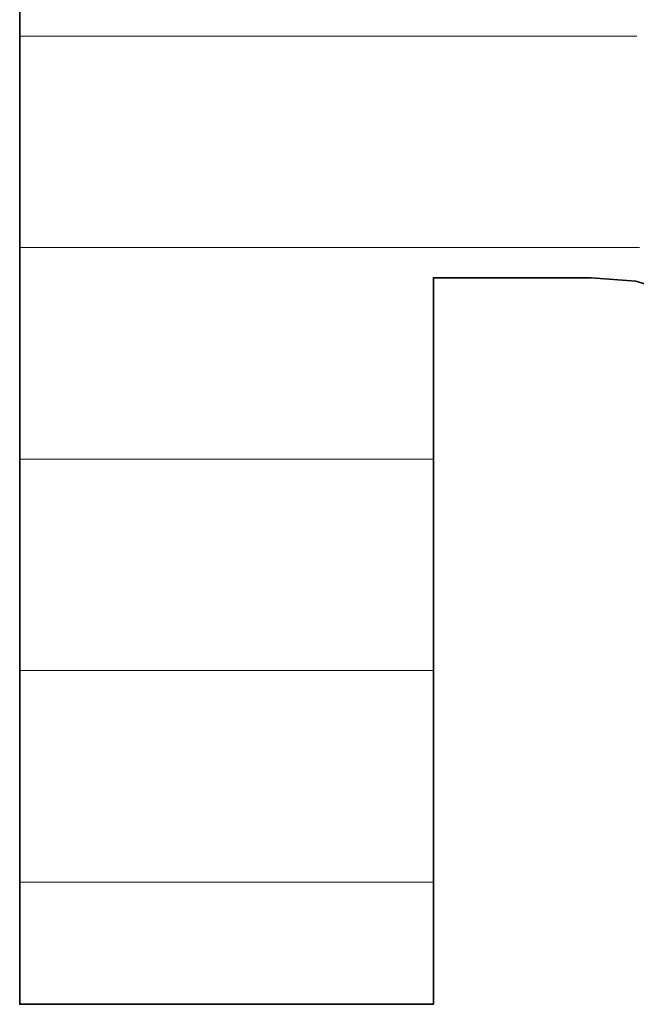
# Model space of a CAD drawing. Units: millimetres. Extents: x 59 to 11996, y 24 to 8424.
# Drawn here: x 8361 to 8381, y 255 to 288 of the extents above; entities that cross this region are included whole.
import ezdxf

# ---------------------------------------------------------------- set-up
doc = ezdxf.new("R2010")
doc.units = ezdxf.units.MM
doc.header["$MEASUREMENT"] = 0
doc.layers.add('(1) Shape lines', color=7, linetype='Continuous', lineweight=35)
doc.layers.add('(9) Sheet', color=7, linetype='Continuous', lineweight=35)

# ---------------------------------------------------------------- blocks, each defined once
blk = doc.blocks.new('HATCH_175_f48217ec-c116-47e4-97c5-90a25bb7acdf')
at = {"layer": '(1) Shape lines', "color": 0, "lineweight": 9}
for p, q in [((8361.742, 287), (8360.582, 287)), ((8362.052, 280), (8360.582, 280)), ((8362.362, 273), (8360.582, 273)), ((8362.672, 266), (8360.582, 266)), ((8362.982, 259), (8360.582, 259))]:
    blk.add_line(p, q, dxfattribs=at)
blk = doc.blocks.new('HATCH_176_81134c82-d421-440f-91dc-41bb01ff0de7')
at = {"layer": '(1) Shape lines', "color": 0, "lineweight": 9}
for p, q in [((8363.161, 287), (8361.742, 287)), ((8363.161, 280), (8362.052, 280)), ((8363.161, 273), (8362.362, 273)), ((8363.161, 266), (8362.672, 266)), ((8363.161, 259), (8362.982, 259))]:
    blk.add_line(p, q, dxfattribs=at)
blk = doc.blocks.new('HATCH_181_c89ae00f-62e2-4534-aba9-67517de31067')
at = {"layer": '(1) Shape lines', "color": 0, "lineweight": 9}
for p, q in [((8363.426, 287), (8363.161, 287)), ((8363.497, 280), (8363.161, 280)), ((8363.568, 273), (8363.161, 273)), ((8363.638, 266), (8363.161, 266)), ((8363.709, 259), (8363.161, 259))]:
    blk.add_line(p, q, dxfattribs=at)
blk = doc.blocks.new('HATCH_182_a45bda12-8c3d-4770-929d-faca1a89c48b')
at = {"layer": '(1) Shape lines', "color": 0, "lineweight": 9}
for p, q in [((8363.75, 287), (8363.426, 287)), ((8363.75, 280), (8363.497, 280)), ((8363.75, 273), (8363.568, 273)), ((8363.75, 266), (8363.638, 266)), ((8363.75, 259), (8363.709, 259))]:
    blk.add_line(p, q, dxfattribs=at)
blk = doc.blocks.new('HATCH_187_10ec59e6-0334-4d80-a0e8-06a718cf4730')
at = {"layer": '(1) Shape lines', "color": 0, "lineweight": 9}
for p, q in [((8364.269, 287), (8363.75, 287)), ((8364.408, 280), (8363.75, 280)), ((8364.547, 273), (8363.75, 273)), ((8364.686, 266), (8363.75, 266)), ((8364.825, 259), (8363.75, 259))]:
    blk.add_line(p, q, dxfattribs=at)
blk = doc.blocks.new('HATCH_188_33a12af4-811f-4d20-b31a-b13e747a30a2')
at = {"layer": '(1) Shape lines', "color": 0, "lineweight": 9}
for p, q in [((8364.905, 287), (8364.269, 287)), ((8364.905, 280), (8364.408, 280)), ((8364.905, 273), (8364.547, 273)), ((8364.905, 266), (8364.686, 266)), ((8364.905, 259), (8364.825, 259))]:
    blk.add_line(p, q, dxfattribs=at)
blk = doc.blocks.new('HATCH_193_009d3272-69c1-4e92-a176-0cd074271bc7')
at = {"layer": '(1) Shape lines', "color": 0, "lineweight": 9}
for p, q in [((8365.34, 287), (8364.905, 287)), ((8365.456, 280), (8364.905, 280)), ((8365.572, 273), (8364.905, 273)), ((8365.689, 266), (8364.905, 266)), ((8365.805, 259), (8364.905, 259))]:
    blk.add_line(p, q, dxfattribs=at)
blk = doc.blocks.new('HATCH_194_0ab89a30-ff81-4527-985f-88d844485839')
at = {"layer": '(1) Shape lines', "color": 0, "lineweight": 9}
for p, q in [((8365.872, 287), (8365.34, 287)), ((8365.872, 280), (8365.456, 280)), ((8365.872, 273), (8365.572, 273)), ((8365.872, 266), (8365.689, 266)), ((8365.872, 259), (8365.805, 259))]:
    blk.add_line(p, q, dxfattribs=at)
blk = doc.blocks.new('HATCH_199_a36c6725-0962-4642-9757-0b93bd8d9473')
at = {"layer": '(1) Shape lines', "color": 0, "lineweight": 9}
for p, q in [((8366.419, 287), (8365.872, 287)), ((8366.565, 280), (8365.872, 280)), ((8366.711, 273), (8365.872, 273)), ((8366.858, 266), (8365.872, 266)), ((8367.004, 259), (8365.872, 259))]:
    blk.add_line(p, q, dxfattribs=at)
blk = doc.blocks.new('HATCH_200_f4f29929-ecfc-4014-ac2a-40b78da363d7')
at = {"layer": '(1) Shape lines', "color": 0, "lineweight": 9}
for p, q in [((8367.088, 287), (8366.419, 287)), ((8367.088, 280), (8366.565, 280)), ((8367.088, 273), (8366.711, 273)), ((8367.088, 266), (8366.858, 266)), ((8367.088, 259), (8367.004, 259))]:
    blk.add_line(p, q, dxfattribs=at)
blk = doc.blocks.new('HATCH_205_17084269-689d-4905-8c60-9637badaedff')
at = {"layer": '(1) Shape lines', "color": 0, "lineweight": 9}
for p, q in [((8367.269, 287), (8367.088, 287)), ((8367.317, 280), (8367.088, 280)), ((8367.365, 273), (8367.088, 273)), ((8367.413, 266), (8367.088, 266)), ((8367.462, 259), (8367.088, 259))]:
    blk.add_line(p, q, dxfattribs=at)
blk = doc.blocks.new('HATCH_206_cca288c4-2724-4697-a80c-23386a4785fc')
at = {"layer": '(1) Shape lines', "color": 0, "lineweight": 9}
for p, q in [((8367.489, 287), (8367.269, 287)), ((8367.489, 280), (8367.317, 280)), ((8367.489, 273), (8367.365, 273)), ((8367.489, 266), (8367.413, 266)), ((8367.489, 259), (8367.462, 259))]:
    blk.add_line(p, q, dxfattribs=at)
blk = doc.blocks.new('HATCH_211_514e5170-f250-43fa-981a-505fc916a4ff')
at = {"layer": '(1) Shape lines', "color": 0, "lineweight": 9}
for p, q in [((8367.887, 287), (8367.489, 287)), ((8367.994, 280), (8367.489, 280)), ((8368.1, 273), (8367.489, 273)), ((8368.206, 266), (8367.489, 266)), ((8368.313, 259), (8367.489, 259))]:
    blk.add_line(p, q, dxfattribs=at)
blk = doc.blocks.new('HATCH_212_13fd9852-23f3-47e4-9377-173b5a2c3af4')
at = {"layer": '(1) Shape lines', "color": 0, "lineweight": 9}
for p, q in [((8368.374, 287), (8367.887, 287)), ((8368.374, 280), (8367.994, 280)), ((8368.374, 273), (8368.1, 273)), ((8368.374, 266), (8368.206, 266)), ((8368.374, 259), (8368.313, 259))]:
    blk.add_line(p, q, dxfattribs=at)
blk = doc.blocks.new('HATCH_217_78b77de5-558a-466a-82c3-38486d8c468c')
at = {"layer": '(1) Shape lines', "color": 0, "lineweight": 9}
for p, q in [((8371.029, 287), (8368.374, 287)), ((8371.739, 280), (8368.374, 280)), ((8372.449, 273), (8368.374, 273)), ((8373.159, 266), (8368.374, 266)), ((8373.87, 259), (8368.374, 259))]:
    blk.add_line(p, q, dxfattribs=at)
blk = doc.blocks.new('HATCH_218_67c611a6-4eb4-4c55-8a47-6f0b917b4345')
at = {"layer": '(1) Shape lines', "color": 0, "lineweight": 9}
for p, q in [((8374.28, 287), (8371.029, 287)), ((8374.28, 280), (8371.739, 280)), ((8374.28, 273), (8372.449, 273)), ((8374.28, 266), (8373.159, 266)), ((8374.28, 259), (8373.87, 259))]:
    blk.add_line(p, q, dxfattribs=at)
blk = doc.blocks.new('HATCH_221_b170d2d1-4d36-4a5e-b510-a20517612f1f')
at = {"layer": '(1) Shape lines', "color": 0, "lineweight": 9}
for p, q in [((8374.697, 287), (8374.28, 287)), ((8376.486, 280), (8374.28, 280))]:
    blk.add_line(p, q, dxfattribs=at)
blk = doc.blocks.new('HATCH_222_7a253bb3-e8c8-44b9-9885-4a976e2afb5d')
at = {"layer": '(1) Shape lines', "color": 0, "lineweight": 9}
for p, q in [((8376.742, 287), (8374.697, 287)), ((8376.742, 280), (8376.486, 280))]:
    blk.add_line(p, q, dxfattribs=at)
blk = doc.blocks.new('HATCH_227_0d4f7e53-650c-4c9e-9657-5c3dbb0a7de6')
at = {"layer": '(1) Shape lines', "color": 0, "lineweight": 9}
for p, q in [((8377.029, 287), (8376.742, 287)), ((8378.262, 280), (8376.742, 280))]:
    blk.add_line(p, q, dxfattribs=at)
blk = doc.blocks.new('HATCH_228_5b849f32-a88d-4828-a720-a2b874a2e67e')
at = {"layer": '(1) Shape lines', "color": 0, "lineweight": 9}
for p, q in [((8378.438, 287), (8377.029, 287)), ((8378.438, 280), (8378.262, 280))]:
    blk.add_line(p, q, dxfattribs=at)
blk = doc.blocks.new('HATCH_233_de5fb816-589f-4f6b-a6c0-36e4d882f03d')
at = {"layer": '(1) Shape lines', "color": 0, "lineweight": 9}
for p, q in [((8378.451, 287), (8378.438, 287)), ((8378.511, 280), (8378.438, 280))]:
    blk.add_line(p, q, dxfattribs=at)
blk = doc.blocks.new('HATCH_234_066d7617-a9af-48c0-87bf-910330c143f9')
at = {"layer": '(1) Shape lines', "color": 0, "lineweight": 9}
for p, q in [((8378.52, 287), (8378.451, 287)), ((8378.52, 280), (8378.511, 280))]:
    blk.add_line(p, q, dxfattribs=at)
blk = doc.blocks.new('HATCH_239_fabe0468-beb7-4d4c-9d77-6e7645ed84f7')
at = {"layer": '(1) Shape lines', "color": 0, "lineweight": 9}
for p, q in [((8378.568, 287), (8378.52, 287)), ((8378.778, 280), (8378.52, 280))]:
    blk.add_line(p, q, dxfattribs=at)
blk = doc.blocks.new('HATCH_240_f0ad5252-3464-47ee-8952-2de18b51a7b4')
at = {"layer": '(1) Shape lines', "color": 0, "lineweight": 9}
for p, q in [((8378.808, 287), (8378.568, 287)), ((8378.808, 280), (8378.778, 280))]:
    blk.add_line(p, q, dxfattribs=at)
blk = doc.blocks.new('HATCH_245_4a9d2332-0d37-468c-b952-235b24ae77f0')
at = {"layer": '(1) Shape lines', "color": 0, "lineweight": 9}
for p, q in [((8378.912, 287), (8378.808, 287)), ((8379.354, 280), (8378.808, 280))]:
    blk.add_line(p, q, dxfattribs=at)
blk = doc.blocks.new('HATCH_246_ed796a22-2fd5-4005-a96d-ede48777667f')
at = {"layer": '(1) Shape lines', "color": 0, "lineweight": 9}
for p, q in [((8379.417, 287), (8378.912, 287)), ((8379.417, 280), (8379.354, 280))]:
    blk.add_line(p, q, dxfattribs=at)
blk = doc.blocks.new('HATCH_251_1331caff-21ab-4132-b59f-a7626f43ac27')
at = {"layer": '(1) Shape lines', "color": 0, "lineweight": 9}
for p, q in [((8379.431, 287), (8379.417, 287)), ((8379.49, 280), (8379.417, 280))]:
    blk.add_line(p, q, dxfattribs=at)
blk = doc.blocks.new('HATCH_252_d3cc6a9d-1872-45d6-8fa1-b57e47d21591')
at = {"layer": '(1) Shape lines', "color": 0, "lineweight": 9}
for p, q in [((8379.499, 287), (8379.431, 287)), ((8379.499, 280), (8379.49, 280))]:
    blk.add_line(p, q, dxfattribs=at)
blk = doc.blocks.new('HATCH_257_9bfe03aa-ca2d-4a5c-bdf8-681f3782f656')
at = {"layer": '(1) Shape lines', "color": 0, "lineweight": 9}
for p, q in [((8379.501, 287), (8379.499, 287)), ((8379.512, 280), (8379.499, 280))]:
    blk.add_line(p, q, dxfattribs=at)
blk = doc.blocks.new('HATCH_258_00813bd3-c8ce-4d96-abfe-5dacd3f0e127')
at = {"layer": '(1) Shape lines', "color": 0, "lineweight": 9}
for p, q in [((8379.513, 287), (8379.501, 287)), ((8379.513, 280), (8379.512, 280))]:
    blk.add_line(p, q, dxfattribs=at)
blk = doc.blocks.new('HATCH_263_3aa3c375-781d-49e2-8677-8d86aea43551')
at = {"layer": '(1) Shape lines', "color": 0, "lineweight": 9}
for p, q in [((8379.65, 287), (8379.513, 287)), ((8380.223, 280), (8379.513, 280))]:
    blk.add_line(p, q, dxfattribs=at)
blk = doc.blocks.new('HATCH_264_5574d6a0-3f9c-4241-9900-fee68cbaec77')
at = {"layer": '(1) Shape lines', "color": 0, "lineweight": 9}
for p, q in [((8380.31, 287), (8379.65, 287)), ((8380.31, 280), (8380.223, 280))]:
    blk.add_line(p, q, dxfattribs=at)
blk = doc.blocks.new('HATCH_269_dd04fd44-d710-4c22-8638-9731af02e765')
at = {"layer": '(1) Shape lines', "color": 0, "lineweight": 9}
for p, q in [((8380.329, 287), (8380.31, 287)), ((8380.403, 280), (8380.31, 280))]:
    blk.add_line(p, q, dxfattribs=at)
blk = doc.blocks.new('HATCH_270_e8dcee6e-a3a3-4ef9-a4dc-0f2f18c68293')
at = {"layer": '(1) Shape lines', "color": 0, "lineweight": 9}
for p, q in [((8380.415, 287), (8380.329, 287)), ((8380.415, 280), (8380.403, 280))]:
    blk.add_line(p, q, dxfattribs=at)
blk = doc.blocks.new('HATCH_275_17e69e6c-2d10-49ff-8437-01b404f7277e')
at = {"layer": '(1) Shape lines', "color": 0, "lineweight": 9}
for p, q in [((8380.519, 287), (8380.415, 287)), ((8380.92, 280), (8380.415, 280))]:
    blk.add_line(p, q, dxfattribs=at)
blk = doc.blocks.new('HATCH_276_84ec5cc1-fe3b-43de-a149-8c852951fc47')
at = {"layer": '(1) Shape lines', "color": 0, "lineweight": 9}
for p, q in [((8380.983, 287), (8380.519, 287)), ((8380.983, 280), (8380.92, 280))]:
    blk.add_line(p, q, dxfattribs=at)
blk = doc.blocks.new('HATCH_281_f09b2a8d-ee5c-40bb-9b20-78b79ecca9f3')
at = {"layer": '(1) Shape lines', "color": 0, "lineweight": 9}
for p, q in [((8381.01, 287), (8380.983, 287)), ((8381.104, 280), (8380.983, 280))]:
    blk.add_line(p, q, dxfattribs=at)
blk = doc.blocks.new('GROUP_0_297f7c44-88c8-4ece-a9f0-b50a1fd88e34')
at = {"layer": '(9) Sheet', "color": 7, "linetype": 'Continuous', "lineweight": 35, "ltscale": 20}
blk.add_lwpolyline([(8360.582, 313.169), (8360.582, 254.954), (8374.28, 254.954), (8374.28, 279.002), (8379.499, 279.002), (8380.983, 278.891), (8382.212, 278.513)], dxfattribs=at)
at = {"layer": '(1) Shape lines', "color": 154, "linetype": 'ByBlock'}
for name in ['HATCH_175_f48217ec-c116-47e4-97c5-90a25bb7acdf', 'HATCH_176_81134c82-d421-440f-91dc-41bb01ff0de7', 'HATCH_181_c89ae00f-62e2-4534-aba9-67517de31067', 'HATCH_182_a45bda12-8c3d-4770-929d-faca1a89c48b', 'HATCH_187_10ec59e6-0334-4d80-a0e8-06a718cf4730', 'HATCH_188_33a12af4-811f-4d20-b31a-b13e747a30a2', 'HATCH_193_009d3272-69c1-4e92-a176-0cd074271bc7', 'HATCH_194_0ab89a30-ff81-4527-985f-88d844485839', 'HATCH_199_a36c6725-0962-4642-9757-0b93bd8d9473', 'HATCH_200_f4f29929-ecfc-4014-ac2a-40b78da363d7', 'HATCH_205_17084269-689d-4905-8c60-9637badaedff', 'HATCH_206_cca288c4-2724-4697-a80c-23386a4785fc', 'HATCH_211_514e5170-f250-43fa-981a-505fc916a4ff', 'HATCH_212_13fd9852-23f3-47e4-9377-173b5a2c3af4', 'HATCH_217_78b77de5-558a-466a-82c3-38486d8c468c', 'HATCH_218_67c611a6-4eb4-4c55-8a47-6f0b917b4345', 'HATCH_221_b170d2d1-4d36-4a5e-b510-a20517612f1f', 'HATCH_222_7a253bb3-e8c8-44b9-9885-4a976e2afb5d', 'HATCH_227_0d4f7e53-650c-4c9e-9657-5c3dbb0a7de6', 'HATCH_228_5b849f32-a88d-4828-a720-a2b874a2e67e', 'HATCH_233_de5fb816-589f-4f6b-a6c0-36e4d882f03d', 'HATCH_234_066d7617-a9af-48c0-87bf-910330c143f9', 'HATCH_239_fabe0468-beb7-4d4c-9d77-6e7645ed84f7', 'HATCH_240_f0ad5252-3464-47ee-8952-2de18b51a7b4', 'HATCH_245_4a9d2332-0d37-468c-b952-235b24ae77f0', 'HATCH_246_ed796a22-2fd5-4005-a96d-ede48777667f', 'HATCH_251_1331caff-21ab-4132-b59f-a7626f43ac27', 'HATCH_252_d3cc6a9d-1872-45d6-8fa1-b57e47d21591', 'HATCH_257_9bfe03aa-ca2d-4a5c-bdf8-681f3782f656', 'HATCH_258_00813bd3-c8ce-4d96-abfe-5dacd3f0e127', 'HATCH_263_3aa3c375-781d-49e2-8677-8d86aea43551', 'HATCH_264_5574d6a0-3f9c-4241-9900-fee68cbaec77', 'HATCH_269_dd04fd44-d710-4c22-8638-9731af02e765', 'HATCH_270_e8dcee6e-a3a3-4ef9-a4dc-0f2f18c68293', 'HATCH_275_17e69e6c-2d10-49ff-8437-01b404f7277e', 'HATCH_276_84ec5cc1-fe3b-43de-a149-8c852951fc47', 'HATCH_281_f09b2a8d-ee5c-40bb-9b20-78b79ecca9f3']:
    blk.add_blockref(name, (0, 0), dxfattribs=at)

msp = doc.modelspace()

# ---------------------------------------------------------------- block references
at = {"color": 7, "linetype": 'ByBlock'}
msp.add_blockref('GROUP_0_297f7c44-88c8-4ece-a9f0-b50a1fd88e34', (0, 0), dxfattribs=at)

doc.saveas('drawing.dxf')
